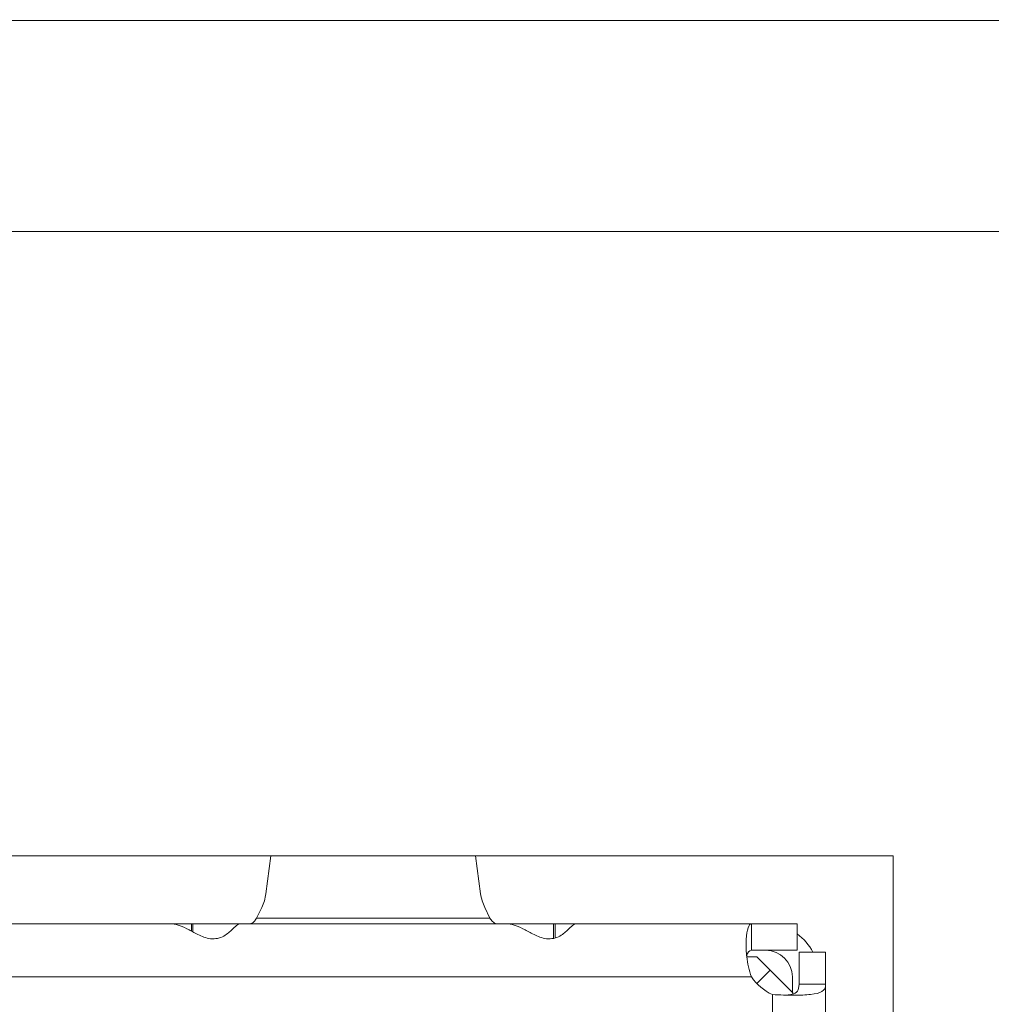
# Model space of a CAD drawing. Units: inches. Extents: x 0 to 26.9, y 0 to 18.8.
# Drawn here: x 4.4 to 4.5, y 5.8 to 5.9 of the extents above; entities that cross this region are included whole.
import ezdxf

# ---------------------------------------------------------------- set-up
doc = ezdxf.new("R2010")
doc.units = ezdxf.units.IN
doc.header["$MEASUREMENT"] = 0
for name, color, linetype, lineweight in [('DIMENSIONS', 7, 'Continuous', 0), ('TANGENT EDGES', 7, 'Continuous', 0), ('VISIBLE', 7, 'Continuous', 0)]:
    doc.layers.add(name, color=color, linetype=linetype, lineweight=lineweight)
doc.dimstyles.get("Standard").update_dxf_attribs({"dimtxt": 0.18, "dimasz": 0.18, "dimexe": 0.18, "dimexo": 0.0625, "dimgap": 0.09, "dimtad": 0, "dimtih": 1, "dimtoh": 1, "dimdec": 4, "dimzin": 0, "dimdsep": 46, "dimtxsty": 'Standard', "dimcen": 0.09, "dimadec": 0, "dimazin": 0, "dimtfac": 1, "dimtdec": 4, "dimtofl": 0, "dimtmove": 0, "dimatfit": 3, "dimfxl": 1, "dimtolj": 1, "dimtzin": 0, "dimarcsym": 0})

# ---------------------------------------------------------------- blocks, each defined once
blk = doc.blocks.new('D1')
at = {"transparency": 16777216}
h = blk.add_hatch(color=7, dxfattribs=at)
h.paths.add_polyline_path([(11.37092763869486, 10.40123753825514), (11.28092763869486, 10.41623753825514), (11.37092763869486, 10.43123753825514)], flags=0)
h.paths.add_polyline_path([(15.94094260584948, 10.43123753825514), (16.03094260584948, 10.41623753825514), (15.94094260584948, 10.40123753825514)], flags=0)
at = {"layer": 'DIMENSIONS', "transparency": 16777216}
for p, q in [((11.28092763869486, 6.978611787009674), (11.28092763869486, 10.47873753825514)), ((16.03094260584948, 6.978611787009674), (16.03094260584948, 10.47873753825514)), ((11.37092763869486, 10.41623753825514), (12.902297309605, 10.41623745006144)), ((15.94094260584948, 10.41623753825514), (13.40674173694505, 10.41623745006144))]:
    blk.add_line(p, q, dxfattribs=at)
for points in [[(11.28092763869486, 10.41623753825514), (11.37092763869486, 10.43123753825514), (11.37092763869486, 10.40123753825514), (11.28092763869486, 10.41623753825514)], [(16.03094260584948, 10.41623753825514), (15.94094260584948, 10.40123753825514), (15.94094260584948, 10.43123753825514), (16.03094260584948, 10.41623753825514)]]:
    blk.add_lwpolyline(points, dxfattribs=at)
at = {"layer": 'DIMENSIONS', "transparency": 16777216, "char_height": 0.0840164864898487, "attachment_point": 5}
for s, insert in [('{\\fArial|b0|i0|c0|p0;19.000}{\\fArial|b0|i0|c0|p0;}', (13.16840840136912, 10.41623753825514)), ('{\\fArial|b0|i0|c0|p0;}', (12.96007506803578, 10.41623753825514)), ('{\\fArial|b0|i0|c0|p0;}', (13.16840840136912, 10.41623753825514)), ('{\\fArial|b0|i0|c0|p0;}', (13.16840840136912, 10.41623753825514)), ('{\\fArial|b0|i0|c0|p0;}', (13.37674173470245, 10.41623753825514))]:
    blk.add_mtext(s, dxfattribs=dict(at, insert=insert))
blk = doc.blocks.new('D2')
at = {"transparency": 16777216}
h = blk.add_hatch(color=7, dxfattribs=at)
h.paths.add_polyline_path([(11.06267085999015, 7.069861787009675), (11.04767085999015, 6.979861787009673), (11.03267085999015, 7.069861787009675)], flags=0)
h.paths.add_polyline_path([(11.03267085999015, 9.889986787009676), (11.04767085999015, 9.979986787009675), (11.06267085999015, 9.889986787009676)], flags=0)
at = {"layer": 'DIMENSIONS', "transparency": 16777216}
for p, q in [((11.52517935698266, 9.979986787009675), (10.98517085999015, 9.979986787009675)), ((11.04767085999015, 9.889986787009676), (11.0476709060367, 8.57936873682146)), ((11.04767085999015, 7.069861787009675), (11.0476709060367, 8.380479842644483)), ((11.28842605721825, 6.979861787009673), (10.98517085999015, 6.979861787009673))]:
    blk.add_line(p, q, dxfattribs=at)
for points in [[(11.04767085999015, 9.979986787009675), (11.06267085999015, 9.889986787009676), (11.03267085999015, 9.889986787009676), (11.04767085999015, 9.979986787009675)], [(11.04767085999015, 6.979861787009673), (11.03267085999015, 7.069861787009675), (11.06267085999015, 7.069861787009675), (11.04767085999015, 6.979861787009673)]]:
    blk.add_lwpolyline(points, dxfattribs=at)
at = {"layer": 'DIMENSIONS', "transparency": 16777216, "char_height": 0.0840164864898487, "attachment_point": 5}
for s, insert in [('{\\fArial|b0|i0|c0|p0;12.001}{\\fArial|b0|i0|c0|p0;}', (11.04767085999015, 8.479924287009675)), ('{\\fArial|b0|i0|c0|p0;}', (10.83933752665682, 8.479924287009675)), ('{\\fArial|b0|i0|c0|p0;}', (11.04767085999015, 8.479924287009675)), ('{\\fArial|b0|i0|c0|p0;}', (11.04767085999015, 8.479924287009675)), ('{\\fArial|b0|i0|c0|p0;}', (11.25600419332349, 8.479924287009675))]:
    blk.add_mtext(s, dxfattribs=dict(at, insert=insert))
blk = doc.blocks.new('D3')
at = {"transparency": 16777216}
h = blk.add_hatch(color=7, dxfattribs=at)
h.paths.add_polyline_path([(7.029648970841968, 6.136926235889811), (6.939648970841967, 6.151926235889811), (7.029648970841968, 6.166926235889809)], flags=0)
h.paths.add_polyline_path([(10.03256924334489, 6.166926235889811), (10.12256924334489, 6.151926235889811), (10.03256924334489, 6.136926235889811)], flags=0)
at = {"layer": 'DIMENSIONS', "transparency": 16777216}
for p, q in [((6.939648970841967, 5.776468543012452), (6.939648970841967, 6.214426235889811)), ((10.12256924334489, 5.849092507159325), (10.12256924334489, 6.214426235889811)), ((7.029648970841968, 6.151926235889811), (8.264997990717589, 6.15192621436804)), ((10.03256924334489, 6.151926235889811), (8.769442418057638, 6.15192621436804))]:
    blk.add_line(p, q, dxfattribs=at)
for points in [[(6.939648970841967, 6.151926235889811), (7.029648970841968, 6.166926235889809), (7.029648970841968, 6.136926235889811), (6.939648970841967, 6.151926235889811)], [(10.12256924334489, 6.151926235889811), (10.03256924334489, 6.136926235889811), (10.03256924334489, 6.166926235889811), (10.12256924334489, 6.151926235889811)]]:
    blk.add_lwpolyline(points, dxfattribs=at)
at = {"layer": 'DIMENSIONS', "transparency": 16777216, "char_height": 0.0840164864898487, "attachment_point": 5}
for s, insert in [('{\\fArial|b0|i0|c0|p0;12.732}{\\fArial|b0|i0|c0|p0;}', (8.531109107093421, 6.151926235889811)), ('{\\fArial|b0|i0|c0|p0;}', (8.322775773760087, 6.151926235889811)), ('{\\fArial|b0|i0|c0|p0;}', (8.531109107093421, 6.151926235889811)), ('{\\fArial|b0|i0|c0|p0;}', (8.531109107093421, 6.151926235889811)), ('{\\fArial|b0|i0|c0|p0;}', (8.739442440426753, 6.151926235889811))]:
    blk.add_mtext(s, dxfattribs=dict(at, insert=insert))
blk = doc.blocks.new('D4')
at = {"transparency": 16777216}
h = blk.add_hatch(color=7, dxfattribs=at)
h.paths.add_polyline_path([(10.35650826041155, 5.800717507159401), (10.37150826041155, 5.890717507159402), (10.38650826041155, 5.800717507159401)], flags=0)
h.paths.add_polyline_path([(10.38650826041155, 5.5508425071594), (10.37150826041155, 5.460842507159401), (10.35650826041155, 5.5508425071594)], flags=0)
at = {"layer": 'DIMENSIONS', "transparency": 16777216}
for p, q in [((10.11681924334491, 5.890717507159402), (10.43400826041155, 5.890717507159402)), ((10.37150826041155, 5.800717507159401), (10.37150831309315, 5.775224457154776)), ((10.37150826041155, 5.5508425071594), (10.37150831309315, 5.576335567744413)), ((10.09356924334491, 5.460842507159401), (10.43400826041155, 5.460842507159401))]:
    blk.add_line(p, q, dxfattribs=at)
for points in [[(10.37150826041155, 5.890717507159402), (10.38650826041155, 5.800717507159401), (10.35650826041155, 5.800717507159401), (10.37150826041155, 5.890717507159402)], [(10.37150826041155, 5.460842507159401), (10.35650826041155, 5.5508425071594), (10.38650826041155, 5.5508425071594), (10.37150826041155, 5.460842507159401)]]:
    blk.add_lwpolyline(points, dxfattribs=at)
at = {"layer": 'DIMENSIONS', "transparency": 16777216, "char_height": 0.0840164864898487, "attachment_point": 5}
for s, insert in [('{\\fArial|b0|i0|c0|p0;1.720}{\\fArial|b0|i0|c0|p0;}', (10.37150826041155, 5.675780007159401)), ('{\\fArial|b0|i0|c0|p0;}', (10.190952704856, 5.675780007159401)), ('{\\fArial|b0|i0|c0|p0;}', (10.37150826041155, 5.675780007159401)), ('{\\fArial|b0|i0|c0|p0;}', (10.37150826041155, 5.675780007159401)), ('{\\fArial|b0|i0|c0|p0;}', (10.55206381596711, 5.675780007159401))]:
    blk.add_mtext(s, dxfattribs=dict(at, insert=insert))
blk = doc.blocks.new('D5')
at = {"layer": 'DIMENSIONS', "transparency": 16777216}
for p, q in [((1.240122336023248, 5.468529385285312), (1.240108167998319, 5.132576940761699)), ((1.240108167998319, 5.132576940761699), (1.240106907354935, 5.102576940788186)), ((1.240106907354935, 5.102576940788186), (1.240105642173644, 5.072576940814863))]:
    blk.add_line(p, q, dxfattribs=at)
at = {"layer": 'DIMENSIONS', "transparency": 16777216, "char_height": 0.0840164864898487, "attachment_point": 5, "rotation": 89.99758368172303}
for s, insert in [('{\\fArial|b0|i0|c0|p0;}', (1.24010437245887, 5.04257704659046)), ('{\\fArial|b0|i0|c0|p0;0.000}{\\fArial|b0|i0|c0|p0;}', (1.240096757941842, 4.862021491195467)), ('{\\fArial|b0|i0|c0|p0;}', (1.240096757941842, 4.862021491195467)), ('{\\fArial|b0|i0|c0|p0;}', (1.240096757941842, 4.862021491195467)), ('{\\fArial|b0|i0|c0|p0;}', (1.240089143424812, 4.681465935800474))]:
    blk.add_mtext(s, dxfattribs=dict(at, insert=insert))
blk = doc.blocks.new('D6')
at = {"layer": 'DIMENSIONS', "transparency": 16777216}
for p, q in [((1.459010584856702, 5.454092507186079), (1.458997025286798, 5.132567758382406)), ((1.458997025286798, 5.132567758382406), (1.458995779267004, 5.102567758408276)), ((1.458995779267004, 5.102567758408276), (1.458994514085714, 5.072567758434954))]:
    blk.add_line(p, q, dxfattribs=at)
at = {"layer": 'DIMENSIONS', "transparency": 16777216, "char_height": 0.0840164864898487, "attachment_point": 5, "rotation": 89.99758368172303}
for s, insert in [('{\\fArial|b0|i0|c0|p0;}', (1.458993229745267, 5.042567815454217)), ('{\\fArial|b0|i0|c0|p0;0.876}{\\fArial|b0|i0|c0|p0;}', (1.458985615228239, 4.862012260059223)), ('{\\fArial|b0|i0|c0|p0;}', (1.458985615228239, 4.862012260059223)), ('{\\fArial|b0|i0|c0|p0;}', (1.458985615228239, 4.862012260059223)), ('{\\fArial|b0|i0|c0|p0;}', (1.45897800071121, 4.681456704664231))]:
    blk.add_mtext(s, dxfattribs=dict(at, insert=insert))
blk = doc.blocks.new('D7')
at = {"layer": 'DIMENSIONS', "transparency": 16777216}
for p, q in [((4.105872351035308, 5.537642507186022), (4.105855263229925, 5.132456179602618)), ((4.105855263229925, 5.132456179602618), (4.105853986494903, 5.102456179629784)), ((4.105853986494903, 5.102456179629784), (4.105852721313612, 5.072456179656462))]:
    blk.add_line(p, q, dxfattribs=at)
at = {"layer": 'DIMENSIONS', "transparency": 16777216, "char_height": 0.0840164864898487, "attachment_point": 5, "rotation": 89.99758368172303}
for s, insert in [('{\\fArial|b0|i0|c0|p0;}', (4.105851467685803, 5.042456173739268)), ('{\\fArial|b0|i0|c0|p0;11.463}{\\fArial|b0|i0|c0|p0;}', (4.105842681704616, 4.8341228405912)), ('{\\fArial|b0|i0|c0|p0;}', (4.105842681704616, 4.8341228405912)), ('{\\fArial|b0|i0|c0|p0;}', (4.105842681704616, 4.8341228405912)), ('{\\fArial|b0|i0|c0|p0;}', (4.105833895723428, 4.625789507443132))]:
    blk.add_mtext(s, dxfattribs=dict(at, insert=insert))
blk = doc.blocks.new('D8')
at = {"layer": 'DIMENSIONS', "transparency": 16777216}
for p, q in [((4.264494398302964, 5.537642507186022), (4.26447731021347, 5.132449442704328)), ((4.26447731021347, 5.132449442704328), (4.218651325267294, 5.102451375283611)), ((4.218651325267294, 5.102451375283611), (4.218650060086003, 5.072451375310289))]:
    blk.add_line(p, q, dxfattribs=at)
at = {"layer": 'DIMENSIONS', "transparency": 16777216, "char_height": 0.0840164864898487, "attachment_point": 5, "rotation": 89.99758368172303}
for s, insert in [('{\\fArial|b0|i0|c0|p0;}', (4.218648788018826, 5.042451451970213)), ('{\\fArial|b0|i0|c0|p0;12.097}{\\fArial|b0|i0|c0|p0;}', (4.218640002037638, 4.834118118822144)), ('{\\fArial|b0|i0|c0|p0;}', (4.218640002037638, 4.834118118822144)), ('{\\fArial|b0|i0|c0|p0;}', (4.218640002037638, 4.834118118822144)), ('{\\fArial|b0|i0|c0|p0;}', (4.218631216056452, 4.625784785674076))]:
    blk.add_mtext(s, dxfattribs=dict(at, insert=insert))
blk = doc.blocks.new('D9')
at = {"layer": 'DIMENSIONS', "transparency": 16777216}
for p, q in [((4.290590980094997, 5.537642507186022), (4.290573891961502, 5.132448399362878)), ((4.290573891961502, 5.132448399362878), (4.331004382782597, 5.102446694272847)), ((4.331004382782597, 5.102446694272847), (4.331003117601306, 5.072446694299526))]:
    blk.add_line(p, q, dxfattribs=at)
at = {"layer": 'DIMENSIONS', "transparency": 16777216, "char_height": 0.0840164864898487, "attachment_point": 5, "rotation": 89.99758368172303}
for s, insert in [('{\\fArial|b0|i0|c0|p0;}', (4.331001843550628, 5.042446666804623)), ('{\\fArial|b0|i0|c0|p0;12.202}{\\fArial|b0|i0|c0|p0;}', (4.330993057569441, 4.834113333656555)), ('{\\fArial|b0|i0|c0|p0;}', (4.330993057569441, 4.834113333656555)), ('{\\fArial|b0|i0|c0|p0;}', (4.330993057569441, 4.834113333656555)), ('{\\fArial|b0|i0|c0|p0;}', (4.330984271588254, 4.625780000508486))]:
    blk.add_mtext(s, dxfattribs=dict(at, insert=insert))
blk = doc.blocks.new('D10')
at = {"layer": 'DIMENSIONS', "transparency": 16777216}
for p, q in [((4.469931531276099, 5.537642507186022), (4.469914442823004, 5.132440820977625)), ((4.469914442823004, 5.132440820977625), (4.438034901509908, 5.102442165397588)), ((4.438034901509908, 5.102442165397588), (4.438033636328617, 5.072442165424266))]:
    blk.add_line(p, q, dxfattribs=at)
at = {"layer": 'DIMENSIONS', "transparency": 16777216, "char_height": 0.0840164864898487, "attachment_point": 5, "rotation": 89.99758368172303}
for s, insert in [('{\\fArial|b0|i0|c0|p0;}', (4.438032393966342, 5.042442176502683)), ('{\\fArial|b0|i0|c0|p0;12.919}{\\fArial|b0|i0|c0|p0;}', (4.438023607985155, 4.834108843354615)), ('{\\fArial|b0|i0|c0|p0;}', (4.438023607985155, 4.834108843354615)), ('{\\fArial|b0|i0|c0|p0;}', (4.438023607985155, 4.834108843354615)), ('{\\fArial|b0|i0|c0|p0;}', (4.438014822003968, 4.625775510206546))]:
    blk.add_mtext(s, dxfattribs=dict(at, insert=insert))
blk = doc.blocks.new('D11')
at = {"layer": 'DIMENSIONS', "transparency": 16777216}
for p, q in [((4.484468196343994, 5.537642507186022), (4.484451107864156, 5.13244018686881)), ((4.484451107864156, 5.13244018686881), (4.540236621084948, 5.102437834215876)), ((4.540236621084948, 5.102437834215876), (4.540235355903656, 5.072437834242554))]:
    blk.add_line(p, q, dxfattribs=at)
at = {"layer": 'DIMENSIONS', "transparency": 16777216, "char_height": 0.0840164864898487, "attachment_point": 5, "rotation": 89.99758368172303}
for s, insert in [('{\\fArial|b0|i0|c0|p0;}', (4.540234105848615, 5.042437866379553)), ('{\\fArial|b0|i0|c0|p0;12.977}{\\fArial|b0|i0|c0|p0;}', (4.540225319867428, 4.834104533231485)), ('{\\fArial|b0|i0|c0|p0;}', (4.540225319867428, 4.834104533231485)), ('{\\fArial|b0|i0|c0|p0;}', (4.540225319867428, 4.834104533231485)), ('{\\fArial|b0|i0|c0|p0;}', (4.540216533886241, 4.625771200083415))]:
    blk.add_mtext(s, dxfattribs=dict(at, insert=insert))
blk = doc.blocks.new('D12')
at = {"layer": 'DIMENSIONS', "transparency": 16777216}
for p, q in [((4.60285402311565, 5.537642507186022), (4.602836934426797, 5.132435230730481)), ((4.602836934426797, 5.132435230730481), (4.634713612237153, 5.102433886377924)), ((4.634713612237153, 5.102433886377924), (4.634712347055863, 5.072433886404601))]:
    blk.add_line(p, q, dxfattribs=at)
at = {"layer": 'DIMENSIONS', "transparency": 16777216, "char_height": 0.0840164864898487, "attachment_point": 5, "rotation": 89.99758368172303}
for s, insert in [('{\\fArial|b0|i0|c0|p0;}', (4.634711092062548, 5.042433882029039)), ('{\\fArial|b0|i0|c0|p0;13.451}{\\fArial|b0|i0|c0|p0;}', (4.634702306081361, 4.83410054888097)), ('{\\fArial|b0|i0|c0|p0;}', (4.634702306081361, 4.83410054888097)), ('{\\fArial|b0|i0|c0|p0;}', (4.634702306081361, 4.83410054888097)), ('{\\fArial|b0|i0|c0|p0;}', (4.634693520100173, 4.625767215732901))]:
    blk.add_mtext(s, dxfattribs=dict(at, insert=insert))
blk = doc.blocks.new('D13')
at = {"layer": 'DIMENSIONS', "transparency": 16777216}
for p, q in [((4.701009565762245, 5.610024396949802), (4.700989424355994, 5.132431034410042)), ((4.700989424355994, 5.132431034410042), (4.741744454403496, 5.102429315633314)), ((4.741744454403496, 5.102429315633314), (4.741743189222205, 5.072429315659991))]:
    blk.add_line(p, q, dxfattribs=at)
at = {"layer": 'DIMENSIONS', "transparency": 16777216, "char_height": 0.0840164864898487, "attachment_point": 5, "rotation": 89.99758368172303}
for s, insert in [('{\\fArial|b0|i0|c0|p0;}', (4.741741942464328, 5.04242936824805)), ('{\\fArial|b0|i0|c0|p0;13.844}{\\fArial|b0|i0|c0|p0;}', (4.741733156483141, 4.834096035099983)), ('{\\fArial|b0|i0|c0|p0;}', (4.741733156483141, 4.834096035099983)), ('{\\fArial|b0|i0|c0|p0;}', (4.741733156483141, 4.834096035099983)), ('{\\fArial|b0|i0|c0|p0;}', (4.741724370501954, 4.625762701951913))]:
    blk.add_mtext(s, dxfattribs=dict(at, insert=insert))
blk = doc.blocks.new('D14')
at = {"layer": 'DIMENSIONS', "transparency": 16777216}
for p, q in [((5.990122331799222, 5.468329064914247), (5.990108163777325, 5.132376692221696)), ((5.990108163777325, 5.132376692221696), (5.990106891940317, 5.102376692248655)), ((5.990106891940317, 5.102376692248655), (5.990105626759027, 5.072376692275332))]:
    blk.add_line(p, q, dxfattribs=at)
at = {"layer": 'DIMENSIONS', "transparency": 16777216, "char_height": 0.0840164864898487, "attachment_point": 5, "rotation": 89.99758368172303}
for s, insert in [('{\\fArial|b0|i0|c0|p0;}', (5.990104368232723, 5.042376674489035)), ('{\\fArial|b0|i0|c0|p0;19.000}{\\fArial|b0|i0|c0|p0;}', (5.990095582251536, 4.834043341340965)), ('{\\fArial|b0|i0|c0|p0;}', (5.990095582251536, 4.834043341340965)), ('{\\fArial|b0|i0|c0|p0;}', (5.990095582251536, 4.834043341340965)), ('{\\fArial|b0|i0|c0|p0;}', (5.990086796270349, 4.625710008192895))]:
    blk.add_mtext(s, dxfattribs=dict(at, insert=insert))
blk = doc.blocks.new('D15')
at = {"layer": 'DIMENSIONS', "transparency": 16777216}
for p, q in [((5.754635584856702, 5.453967507186008), (5.754622022920122, 5.132386639720101)), ((5.754622022920122, 5.132386639720101), (5.754620779352846, 5.102386639745867)), ((5.754620779352846, 5.102386639745867), (5.754619514171555, 5.072386639772545))]:
    blk.add_line(p, q, dxfattribs=at)
at = {"layer": 'DIMENSIONS', "transparency": 16777216, "char_height": 0.0840164864898487, "attachment_point": 5, "rotation": 89.99758368172303}
for s, insert in [('{\\fArial|b0|i0|c0|p0;}', (5.754618227378786, 5.042386699443282)), ('{\\fArial|b0|i0|c0|p0;18.058}{\\fArial|b0|i0|c0|p0;}', (5.754609441397601, 4.834053366295212)), ('{\\fArial|b0|i0|c0|p0;}', (5.754609441397601, 4.834053366295212)), ('{\\fArial|b0|i0|c0|p0;}', (5.754609441397601, 4.834053366295212)), ('{\\fArial|b0|i0|c0|p0;}', (5.754600655416413, 4.625720033147143))]:
    blk.add_mtext(s, dxfattribs=dict(at, insert=insert))
blk = doc.blocks.new('D27')
at = {"layer": 'DIMENSIONS', "transparency": 16777216}
for p, q in [((6.137001994848621, 5.828812359814246), (6.167004808324715, 5.895524919476178)), ((6.167004808324715, 5.895524919476178), (6.197004808298037, 5.895523654294887)), ((4.499932796430711, 5.82888139945837), (6.137001994848621, 5.828812359814246))]:
    blk.add_line(p, q, dxfattribs=at)
at = {"layer": 'DIMENSIONS', "transparency": 16777216, "char_height": 0.0840164864898487, "attachment_point": 5, "rotation": 359.997583681723}
for s, insert in [('{\\fArial|b0|i0|c0|p0;1.472}{\\fArial|b0|i0|c0|p0;}', (6.435338078289777, 5.895513615638332)), ('{\\fArial|b0|i0|c0|p0;}', (6.254782522894786, 5.895521230155361)), ('{\\fArial|b0|i0|c0|p0;}', (6.435338078289777, 5.895513615638332)), ('{\\fArial|b0|i0|c0|p0;}', (6.435338078289777, 5.895513615638332)), ('{\\fArial|b0|i0|c0|p0;}', (6.615893633684772, 5.895506001121304))]:
    blk.add_mtext(s, dxfattribs=dict(at, insert=insert))
blk = doc.blocks.new('D28')
at = {"layer": 'DIMENSIONS', "transparency": 16777216}
for p, q in [((1.606170037181289, 5.535142507186436), (1.606153059253359, 5.132561595556)), ((1.606153059253359, 5.132561595556), (1.606151802393354, 5.102561595582328)), ((1.606151802393354, 5.102561595582328), (1.606150537212063, 5.072561595609006))]:
    blk.add_line(p, q, dxfattribs=at)
at = {"layer": 'DIMENSIONS', "transparency": 16777216, "char_height": 0.0840164864898487, "attachment_point": 5, "rotation": 89.99758368172303}
for s, insert in [('{\\fArial|b0|i0|c0|p0;}', (1.606149263710071, 5.042561609485511)), ('{\\fArial|b0|i0|c0|p0;1.464}{\\fArial|b0|i0|c0|p0;}', (1.606141649193043, 4.862006054090518)), ('{\\fArial|b0|i0|c0|p0;}', (1.606141649193043, 4.862006054090518)), ('{\\fArial|b0|i0|c0|p0;}', (1.606141649193043, 4.862006054090518)), ('{\\fArial|b0|i0|c0|p0;}', (1.606134034676014, 4.681450498695526))]:
    blk.add_mtext(s, dxfattribs=dict(at, insert=insert))
blk = doc.blocks.new('D29')
at = {"layer": 'DIMENSIONS', "transparency": 16777216}
for p, q in [((2.642351152030319, 5.535142507186436), (2.64233417226025, 5.132517914731708)), ((2.64233417226025, 5.132517914731708), (2.642332911263503, 5.102517914758209)), ((2.642332911263503, 5.102517914758209), (2.642331646082213, 5.072517914784886))]:
    blk.add_line(p, q, dxfattribs=at)
at = {"layer": 'DIMENSIONS', "transparency": 16777216, "char_height": 0.0840164864898487, "attachment_point": 5, "rotation": 89.99758368172303}
for s, insert in [('{\\fArial|b0|i0|c0|p0;}', (2.642330376716211, 5.042517910920202)), ('{\\fArial|b0|i0|c0|p0;5.609}{\\fArial|b0|i0|c0|p0;}', (2.642322762199182, 4.861962355525208)), ('{\\fArial|b0|i0|c0|p0;}', (2.642322762199182, 4.861962355525208)), ('{\\fArial|b0|i0|c0|p0;}', (2.642322762199182, 4.861962355525208)), ('{\\fArial|b0|i0|c0|p0;}', (2.642315147682154, 4.681406800130216))]:
    blk.add_mtext(s, dxfattribs=dict(at, insert=insert))
blk = doc.blocks.new('D30')
at = {"layer": 'DIMENSIONS', "transparency": 16777216}
for p, q in [((2.868670037181292, 5.535142507186439), (2.868653057006659, 5.132508321714775)), ((2.868653057006659, 5.132508321714775), (2.868651778885886, 5.102508321741997)), ((2.868651778885886, 5.102508321741997), (2.868650513704595, 5.072508321768676))]:
    blk.add_line(p, q, dxfattribs=at)
at = {"layer": 'DIMENSIONS', "transparency": 16777216, "char_height": 0.0840164864898487, "attachment_point": 5, "rotation": 89.99758368172303}
for s, insert in [('{\\fArial|b0|i0|c0|p0;}', (2.868649261464669, 5.042508366439568)), ('{\\fArial|b0|i0|c0|p0;6.514}{\\fArial|b0|i0|c0|p0;}', (2.86864164694764, 4.861952811044575)), ('{\\fArial|b0|i0|c0|p0;}', (2.86864164694764, 4.861952811044575)), ('{\\fArial|b0|i0|c0|p0;}', (2.86864164694764, 4.861952811044575)), ('{\\fArial|b0|i0|c0|p0;}', (2.868634032430611, 4.681397255649581))]:
    blk.add_mtext(s, dxfattribs=dict(at, insert=insert))
blk = doc.blocks.new('D31')
at = {"layer": 'DIMENSIONS', "transparency": 16777216}
for p, q in [((3.909351132532014, 5.54011750718601), (3.909333940698121, 5.132464453801289)), ((3.909333940698121, 5.132464453801289), (3.909332656428953, 5.102464453828771)), ((3.909332656428953, 5.102464453828771), (3.909331391247663, 5.07246445385545))]:
    blk.add_line(p, q, dxfattribs=at)
at = {"layer": 'DIMENSIONS', "transparency": 16777216, "char_height": 0.0840164864898487, "attachment_point": 5, "rotation": 89.99758368172303}
for s, insert in [('{\\fArial|b0|i0|c0|p0;}', (3.909330145155068, 5.042464473309159)), ('{\\fArial|b0|i0|c0|p0;10.677}{\\fArial|b0|i0|c0|p0;}', (3.909321359173882, 4.83413114016109)), ('{\\fArial|b0|i0|c0|p0;}', (3.909321359173882, 4.83413114016109)), ('{\\fArial|b0|i0|c0|p0;}', (3.909321359173882, 4.83413114016109)), ('{\\fArial|b0|i0|c0|p0;}', (3.909312573192694, 4.625797807013022))]:
    blk.add_mtext(s, dxfattribs=dict(at, insert=insert))

msp = doc.modelspace()

# ---------------------------------------------------------------- linework, layer by layer
at = {"layer": 'TANGENT EDGES'}
for p, q in [((4.417988128694132, 5.823857664639646), (4.417988128694132, 5.823304609409371)), ((4.418089449065787, 5.823251090175657), (4.418089449065787, 5.823857664639646)), ((4.422803675472502, 5.824264449402896), (4.440083570985213, 5.824264449402896)), ((4.444797797360257, 5.823857664639646), (4.444797797360257, 5.822769885249026)), ((4.444899117726889, 5.822794995254143), (4.444899117726889, 5.823857664639646)), ((4.459447606369169, 5.81992065676563), (4.403195591732981, 5.81992065676563)), ((4.460995788583375, 5.577991522907363), (4.460995788583375, 5.81861568943442))]:
    msp.add_line(p, q, dxfattribs=at)
at = {"layer": 'VISIBLE'}
for p, q in [((1.482136850037989, 5.890717507159401), (4.88388685003799, 5.890717507159417)), ((1.482136850037989, 5.875092507159401), (4.88388685003799, 5.875092507159417)), ((3.947261850037991, 5.87509250715933), (4.882636850037993, 5.87509250715933)), ((4.469932796457389, 5.828882664639661), (4.290592245276287, 5.828882664639661)), ((4.423868703291637, 5.828882664639661), (4.423493478474846, 5.826071850938963)), ((4.439393767992596, 5.826071850934837), (4.439018543170298, 5.828882664639661)), ((4.469932796457389, 5.567642507159346), (4.469932796457389, 5.828882664639661)), ((4.423182516766797, 5.825050421112637), (4.422803675472589, 5.824264449402297)), ((4.440083570985211, 5.82426444940287), (4.439704729692159, 5.82505042111083)), ((4.416412545319839, 5.823857664639646), (4.403195591732981, 5.823857664639646)), ((4.416412545319839, 5.823857664639646), (4.417988128691061, 5.823857664639646)), ((4.417988128694398, 5.823857664639646), (4.418089449068311, 5.823857664639646)), ((4.418089449068316, 5.823857664639646), (4.421595273655431, 5.823857664639646)), ((4.4412919728037, 5.823857664639646), (4.421595273655431, 5.823857664639646)), ((4.4412919728037, 5.823857664639646), (4.444797797362773, 5.823857664639646)), ((4.444797797360257, 5.823857664639646), (4.444899117727269, 5.823857664639646)), ((4.444899117727269, 5.823857664639646), (4.446474701135886, 5.823857664639646)), ((4.459447606368983, 5.823857664639646), (4.446474701135886, 5.823857664639646)), ((4.459447606369104, 5.823857664639646), (4.462825098268414, 5.823857664639646)), ((4.45944760636916, 5.821889160702638), (4.45944760636916, 5.823857664639646)), ((4.462825098268414, 5.823857664639646), (4.462825098268414, 5.821889160702638)), ((4.462825098268414, 5.821889160702638), (4.459447606369137, 5.821889160702638)), ((4.464932796457389, 5.821749966450669), (4.462964292520381, 5.821749966450669)), ((4.462964292520381, 5.819371649107807), (4.462964292520381, 5.821749966450669)), ((4.464932796457389, 5.821749966450669), (4.464932796457389, 5.81937164910779)), ((4.459839292520184, 5.821397034718387), (4.459094072262238, 5.821397034718387)), ((4.460823544488866, 5.820412782749784), (4.459839292520186, 5.821397034718387)), ((4.460823544488867, 5.820412782749784), (4.459841796804004, 5.819431035064871)), ((4.462496772835343, 5.818739554403425), (4.460823544488869, 5.820412782749784)), ((4.462472166536129, 5.81992065676563), (4.462472166536129, 5.818764160702635)), ((4.462964292520381, 5.819371649107796), (4.464932796457389, 5.819371649107796)), ((4.464932796457389, 5.819371649107804), (4.464932796457389, 5.812225062375102)), ((4.462313529409057, 5.818922789871806), (4.462472162653466, 5.818865180617168)), ((4.462496772835343, 5.818644076913121), (4.462496772835343, 5.818739554403425))]:
    msp.add_line(p, q, dxfattribs=at)
for centre, radius, start, end in [((4.460503662599123, 5.81992065676563), 0.0039370078740153, 27.68722748059251, 53.8682037489609), ((4.460503662599123, 5.81992065676563), 0.0019685039370074, 0, 90), ((4.462509248514476, 5.821982069265629), 0.0036909448818893, 213.9524963256622, 245.7922287894177)]:
    msp.add_arc(centre, radius, start, end, dxfattribs=at)
for centre, major_axis, ratio, start_param, end_param in [((4.415154826093216, 5.826484375319773), (0.0083661416929139, 0), 0.6087614297728666, 5.997771228929067, 6.202097919825669), ((4.447732420365747, 5.826484375319191), (0.0083661416830703, -2.9585e-12), 0.6087614309787668, -3.060505265701448, -2.856178575325553)]:
    msp.add_ellipse(centre, major_axis=major_axis, ratio=ratio, start_param=start_param, end_param=end_param, dxfattribs=at)
for points, knots in [([(4.421595273655431, 5.823857664639646), (4.421438843996623, 5.823857664639575), (4.42125060145896, 5.823666481899866), (4.420762850796048, 5.823214990151956), (4.420558508402163, 5.823030389281298), (4.419992474249289, 5.822755642021514), (4.419609508284993, 5.822704497159308), (4.418929617026003, 5.822838095757216), (4.418631780576987, 5.822976328386554), (4.418097595605539, 5.823242577177818), (4.417855496575259, 5.823378042857184), (4.417181192627507, 5.823715554669587), (4.416786392130869, 5.823857664639223), (4.416412545319839, 5.823857664639636)], [9.2e-15, 9.2e-15, 9.2e-15, 9.2e-15, 0.0002127287562702, 0.0002127287562702, 0.0003190931344007, 0.0003190931344007, 0.0004254575125312, 0.0004254575125312, 0.0005318218906617, 0.0005318218906617, 0.0006381862687922, 0.0006381862687922, 0.0008509150250532, 0.0008509150250532, 0.0008509150250532, 0.0008509150250532]), ([(4.422299616693611, 5.823857664639646), (4.422359742594617, 5.823857664639646), (4.422420252012111, 5.82387588558886), (4.422480369369896, 5.82391162192794), (4.422526151118788, 5.823938836565482), (4.422572081020826, 5.823976371169425), (4.422617862082132, 5.824023372364061), (4.422679655090058, 5.824086812247495), (4.422741872758592, 5.824168284095032), (4.422803675472502, 5.824264449402605)], [0, 0, 0, 0, 5.02998809622e-05, 5.02998809622e-05, 5.02998809622e-05, 8.85088404784e-05, 8.85088404784e-05, 8.85088404784e-05, 0.0001402290986985, 0.0001402290986985, 0.0001402290986985, 0.0001402290986985]), ([(4.440083570985213, 5.824264449403017), (4.440143696882986, 5.824170893229231), (4.440204206298519, 5.824091249018838), (4.440264323655433, 5.824028606813747), (4.440310105403711, 5.823980902293585), (4.440356035305781, 5.823942633820268), (4.440401816367764, 5.823914671590967), (4.440463609376513, 5.823876929559545), (4.440525827047018, 5.823857664639646), (4.440587629764476, 5.823857664639646)], [2.57e-14, 2.57e-14, 2.57e-14, 2.57e-14, 5.02998809701e-05, 5.02998809701e-05, 5.02998809701e-05, 8.85088405287e-05, 8.85088405287e-05, 8.85088405287e-05, 0.0001402290987616, 0.0001402290987616, 0.0001402290987616, 0.0001402290987616]), ([(4.446474701135886, 5.823857664639646), (4.446318271522552, 5.823857664639789), (4.44613002847819, 5.823666481334059), (4.44564227674271, 5.823214988789366), (4.445437933729971, 5.823030387817612), (4.444871900121745, 5.822755641658459), (4.444488932443044, 5.822704497502367), (4.443809044250287, 5.822838096119731), (4.443511207539509, 5.822976328615315), (4.442977022193545, 5.823242577652311), (4.442734923784986, 5.823378042988996), (4.442060621125643, 5.823715554177905), (4.441665819410016, 5.823857664639872), (4.4412919728037, 5.823857664639646)], [9.54e-14, 9.54e-14, 9.54e-14, 9.54e-14, 0.0002127296016891, 0.0002127296016891, 0.0003190944024859, 0.0003190944024859, 0.0004254592032828, 0.0004254592032828, 0.0005318240040796, 0.0005318240040796, 0.0006381888048764, 0.0006381888048764, 0.0008509184064701, 0.0008509184064701, 0.0008509184064701, 0.0008509184064701]), ([(4.459042660851086, 5.822278536668082), (4.459042627094589, 5.822426381444951), (4.459047040173599, 5.822566677059579), (4.459099501706561, 5.823438002044707), (4.459249564335698, 5.823857664639646), (4.459447606368983, 5.823857664639646)], [0.0002609446145044, 0.0002609446145044, 0.0002609446145044, 0.0002609446145044, 0.0003170193867722, 0.0003170193867722, 0.0006340387735382, 0.0006340387735382, 0.0006340387735382, 0.0006340387735382]), ([(4.459447606369169, 5.819920656765559), (4.459246767275853, 5.820407914931013), (4.459148526784728, 5.820924632364637), (4.459057623435997, 5.821713192196424), (4.459042722515965, 5.822008460349563), (4.459042660851086, 5.822278536668082)], [6.2e-15, 6.2e-15, 6.2e-15, 6.2e-15, 0.0001585096933892, 0.0001585096933892, 0.0002609446145044, 0.0002609446145044, 0.0002609446145044, 0.0002609446145044]), ([(4.462033578085723, 5.818575828781579), (4.462191684760697, 5.818584707764396), (4.462335534575625, 5.818603215792605), (4.462820455053822, 5.818724127292946), (4.462964292520385, 5.818941759026388), (4.462964292520381, 5.8193716491078)], [0.0001106839171493, 0.0001106839171493, 0.0001106839171493, 0.0001106839171493, 0.0001673695038221, 0.0001673695038221, 0.0003347390076401, 0.0003347390076401, 0.0003347390076401, 0.0003347390076401]), ([(4.464932796457389, 5.819371649107804), (4.464932796457383, 5.819096366477347), (4.464846770565999, 5.818948072475874), (4.464471173655041, 5.81872359074879), (4.464186148242291, 5.818661057380298), (4.463465545591286, 5.818584604464821), (4.463043218899931, 5.818569066040387), (4.462582365652825, 5.818569121454593)], [2e-16, 2e-16, 2e-16, 2e-16, 0.0001596871001149, 0.0001596871001149, 0.0003193742002296, 0.0003193742002296, 0.0004730706563449, 0.0004730706563449, 0.0004730706563449, 0.0004730706563449])]:
    msp.add_open_spline(points, degree=3, knots=knots, dxfattribs=at)
for points in [[(4.459447606369005, 5.821889160702638), (4.459285123585972, 5.821889160702663), (4.459150514537566, 5.821745737561646), (4.459084759555726, 5.821476733330519)], [(4.462582365652825, 5.818569121454593), (4.462085586948369, 5.818569181188568), (4.461544040952103, 5.818587360733959), (4.460995788583375, 5.81861568943442)]]:
    msp.add_open_spline(points, degree=3, dxfattribs=at)

# ---------------------------------------------------------------- dimensions: what is measured, and where the dimension line sits
at = {"layer": 'DIMENSIONS'}
for p1, p2, angle, picture, middle, turn in [((11.28092763869486, 6.948611787009673), (16.03094260584948, 6.948611787009673), 180, 'D1', (26.8861710265451, 18.82147491076107), 180), ((11.31842605721825, 6.979861787009673), (11.55517935698266, 9.979986787009675), 270, 'D2', (24.76543348516614, 16.88516165951562), 270), ((6.939648970841967, 5.746468543012452), (10.12256924334489, 5.819092507159327), 180, 'D3', (17.0433039359346, 11.61276874304914), 180), ((10.08681924334491, 5.890717507159402), (10.06356924334491, 5.460842507159401), 90, 'D4', (18.88370308925274, 11.13662251431873), 90)]:
    dim = msp.add_linear_dim(base=(0, 0), p1=p1, p2=p2, angle=angle, dimstyle='Standard', override={"dimtxt": 0.1066082802547771, "dimtad": 0, "dimdec": 3, "dimzin": 0, "dimse1": 0, "dimse2": 0, "dimsd1": 0, "dimsd2": 0, "dimadec": 3, "dimazin": 0, "dimtol": 0, "dimlim": 0, "dimtp": 0.0001968503937008, "dimtm": 7.87401574803e-05, "dimtdec": 3}, dxfattribs=at)
    dim.commit()
    dim.dimension.update_dxf_attribs({"geometry": picture, "text_midpoint": middle, "text_rotation": turn})
for feature_location, offset, origin, picture, middle, turn in [((4.469932796457389, 5.828882664639661), (5.518708863677068, 5.527473458157999), (5.952622015537246, 5.460830646397528), 'D27', (9.988641660134457, 11.35635612279766), 359.997583681723), ((1.240123601204539, 5.498529385258632), (3.55327673858198, 4.824334613096168), (1.240123601204539, 5.498529385258632), 'D5', (4.793400339786519, 10.3228639983548), 89.99758368172303), ((1.459011850037994, 5.484092507159401), (3.553277347034923, 4.838762260059159), (1.240123601204539, 5.498529385258632), 'D6', (5.012289197072917, 10.32285476721856), 89.99758368172303), ((1.60617130236258, 5.565142507159758), (3.553273928675141, 4.757706054090093), (1.240123601204539, 5.498529385258632), 'D28', (5.159445231037721, 10.32284856124985), 89.99758368172303), ((2.642352417211609, 5.565142507159758), (3.553273926832251, 4.757662355524783), (1.240123601204539, 5.498529385258632), 'D29', (6.19562634404386, 10.32280486268454), 89.99758368172303), ((2.868671302362583, 5.56514250715976), (3.553273926429733, 4.75765281104415), (1.240123601204539, 5.498529385258632), 'D30', (6.421945228792316, 10.32279531820391), 89.99758368172303), ((3.909352397713306, 5.570117507159332), (3.553272543305253, 4.724856140161088), (1.240123601204539, 5.498529385258632), 'D31', (7.462624941018559, 10.29497364732042), 89.99758368172303), ((4.105873616216598, 5.567642507159346), (3.5532726473326965, 4.727322840591184), (1.240123601204539, 5.498529385258632), 'D7', (7.659146263549294, 10.29496534775053), 89.99758368172303), ((4.264495663484256, 5.567642507159346), (3.50744792039806, 4.727318118822125), (1.240123601204539, 5.498529385258632), 'D8', (7.771943583882316, 10.29496062598147), 89.99758368172303), ((4.290592245276287, 5.567642507159346), (3.5937043941378306, 4.727313333656544), (1.240123601204539, 5.498529385258632), 'D9', (7.884296639414117, 10.29495584081589), 89.99758368172303), ((4.469932796457389, 5.567642507159346), (3.521394393372442, 4.727308843354604), (1.240123601204539, 5.498529385258632), 'D10', (7.991327189829831, 10.29495135051395), 89.99758368172303), ((4.484469461525286, 5.567642507159346), (3.6090594401868206, 4.727304533231464), (1.240123601204539, 5.498529385258632), 'D11', (8.093528901712107, 10.29494704039081), 89.99758368172303), ((4.602855288296941, 5.567642507159346), (3.585150599629096, 4.727300548880954), (1.240123601204539, 5.498529385258632), 'D12', (8.188005887926037, 10.2949430560403), 89.99758368172303), ((4.701010830943536, 5.640024396923124), (3.5940259073842817, 4.6549141453361855), (1.240123601204539, 5.498529385258632), 'D13', (8.295036738327818, 10.29493854225931), 89.99758368172303), ((5.754636850037994, 5.483967507159331), (3.5532761732042824, 4.810928366295208), (1.240123601204539, 5.498529385258632), 'D15', (9.307913023242277, 10.29489587345454), 89.99758368172303), ((5.990123596980511, 5.498329064887569), (3.553275567115702, 4.796556783612731), (1.240123601204539, 5.498529385258632), 'D14', (9.543399164096213, 10.2948858485003), 89.99758368172303)]:
    dim = msp.add_ordinate_dim(feature_location=feature_location, offset=offset, dtype=0, origin=origin, dimstyle='Standard', override={"dimtxt": 0.1066082802547771, "dimtad": 0, "dimdec": 3, "dimzin": 0, "dimse1": 0, "dimse2": 0, "dimsd1": 0, "dimsd2": 0, "dimadec": 3, "dimazin": 0, "dimtol": 0, "dimlim": 0, "dimtp": 0.0001968503937008, "dimtm": 7.87401574803e-05, "dimtdec": 3}, dxfattribs=at)
    dim.commit()
    dim.dimension.update_dxf_attribs({"geometry": picture, "text_midpoint": middle, "text_rotation": turn})

doc.saveas('drawing.dxf')
